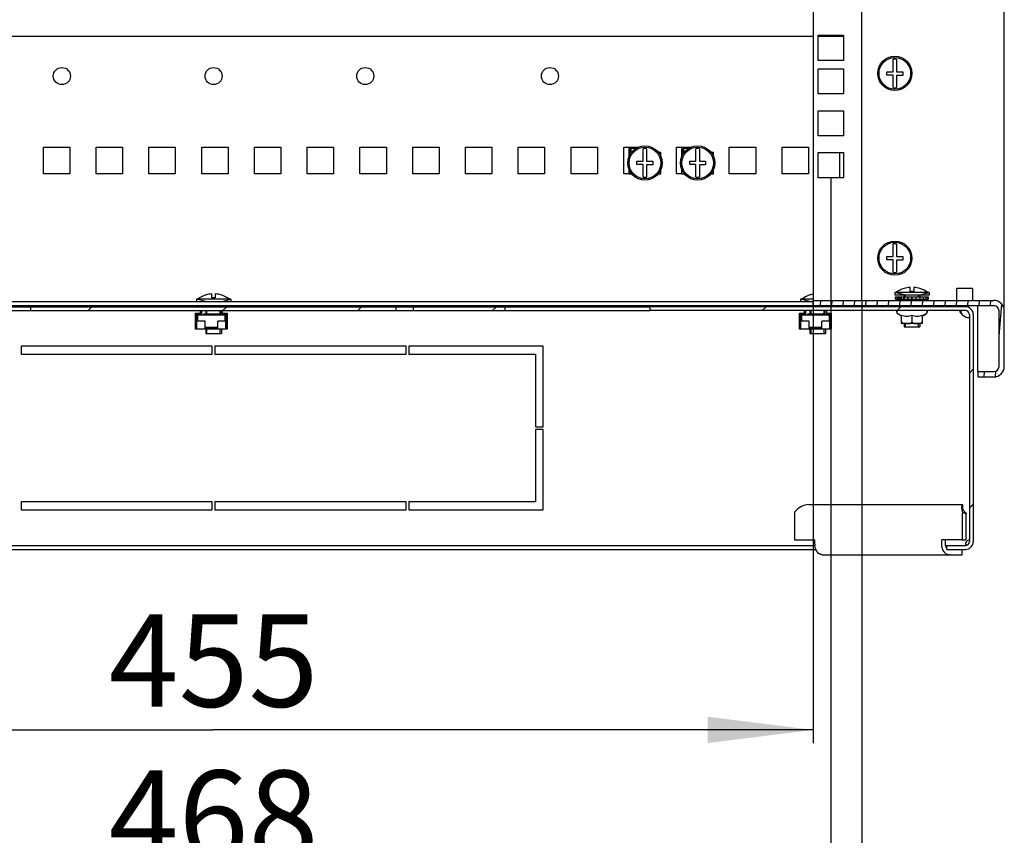
# Model space of a CAD drawing. Units: millimetres. Extents: x 0 to 594, y 0 to 420.
# Drawn here: x 513 to 551, y 97 to 128 of the extents above; entities that cross this region are included whole.
import ezdxf

# ---------------------------------------------------------------- set-up
doc = ezdxf.new("R2010")
doc.units = ezdxf.units.MM
doc.header["$LTSCALE"] = 32.67
doc.layers.get('0').update_dxf_attribs({"linetype": 'CONTINUOUS'})
for name, color, linetype in [('02___PRT_ALL_AXES', 7, 'CONTINUOUS'), ('07__ASM_ALL_ANNOTATION', 7, 'CONTINUOUS'), ('ALL_FEATURES', 7, 'CONTINUOUS'), ('ARRONDIS', 7, 'CONTINUOUS')]:
    doc.layers.add(name, color=color, linetype=linetype)
doc.styles.get("Standard").update_dxf_attribs({"font": 'gost.ttf'})
doc.dimstyles.new('DIMSTYLE_1', dxfattribs={"dimtxt": 3.5, "dimasz": 4, "dimexe": 0.5, "dimexo": 0, "dimgap": 0.875, "dimtad": 1, "dimdec": 3, "dimlfac": 10, "dimtxsty": 'STANDARD', "dimblk": '_FILLED', "dimblk1": '_FILLED', "dimblk2": '_FILLED', "dimcen": 0.09, "dimadec": 0, "dimazin": 0, "dimtp": 0.8, "dimtm": 0.8, "dimtfac": 1, "dimtdec": 3, "dimtofl": 0, "dimtmove": 0, "dimatfit": 3, "dimldrblk": '_FILLED', "dimfxl": 1, "dimtolj": 1, "dimarcsym": 0})
doc.dimstyles.new('DIMSTYLE_4', dxfattribs={"dimtxt": 3.5, "dimasz": 4, "dimexe": 0.5, "dimexo": 0, "dimgap": 0.875, "dimtad": 1, "dimdec": 0, "dimlfac": 10, "dimtxsty": 'STANDARD', "dimblk": '_FILLED', "dimblk1": '_FILLED', "dimblk2": '_FILLED', "dimcen": 0.09, "dimadec": 0, "dimazin": 0, "dimtp": 0.8, "dimtm": 0.8, "dimtfac": 1, "dimtdec": 0, "dimtofl": 0, "dimtmove": 0, "dimatfit": 3, "dimldrblk": '_FILLED', "dimfxl": 1, "dimtolj": 1, "dimarcsym": 0})

# ---------------------------------------------------------------- blocks, each defined once
blk = doc.blocks.new('_FILLED')
at = {"color": 0, "linetype": 'ByBlock'}
blk.add_solid([(0, 0), (-1, 0.125), (-1, -0.125)], dxfattribs=at)
blk = doc.blocks.new('*D25')
at = {"layer": '07__ASM_ALL_ANNOTATION', "color": 2, "linetype": 'Continuous'}
for p, q in [((497.399, 144.613), (497.399, 95.048)), ((544.199, 122.388), (544.199, 95.048)), ((497.399, 95.548), (520.799, 95.548)), ((544.199, 95.548), (520.799, 95.548))]:
    blk.add_line(p, q, dxfattribs=at)
at = {"layer": '07__ASM_ALL_ANNOTATION', "color": 2, "linetype": 'Continuous', "xscale": 4, "yscale": 4, "zscale": 4, "rotation": 180}
blk.add_blockref('_FILLED', (497.399, 95.548), dxfattribs=at)
at = {"layer": '07__ASM_ALL_ANNOTATION', "color": 2, "linetype": 'Continuous', "xscale": 4, "yscale": 4, "zscale": 4}
blk.add_blockref('_FILLED', (544.199, 95.548), dxfattribs=at)
at = {"layer": '07__ASM_ALL_ANNOTATION', "color": 2, "linetype": 'Continuous', "insert": (520.799, 99.923), "char_height": 3.5, "width": 6.83272, "attachment_point": 2, "line_spacing_factor": 0.9}
blk.add_mtext('468', dxfattribs=at)
blk = doc.blocks.new('*D28')
at = {"layer": '07__ASM_ALL_ANNOTATION', "color": 2, "linetype": 'Continuous'}
for p, q in [((498.074, 117.738), (498.074, 100.96)), ((543.524, 117.738), (543.524, 100.96)), ((498.074, 101.46), (520.799, 101.46)), ((543.524, 101.46), (520.799, 101.46))]:
    blk.add_line(p, q, dxfattribs=at)
at = {"layer": '07__ASM_ALL_ANNOTATION', "color": 2, "linetype": 'Continuous', "xscale": 4, "yscale": 4, "zscale": 4, "rotation": 180}
blk.add_blockref('_FILLED', (498.074, 101.46), dxfattribs=at)
at = {"layer": '07__ASM_ALL_ANNOTATION', "color": 2, "linetype": 'Continuous', "xscale": 4, "yscale": 4, "zscale": 4}
blk.add_blockref('_FILLED', (543.524, 101.46), dxfattribs=at)
at = {"layer": '07__ASM_ALL_ANNOTATION', "color": 2, "linetype": 'Continuous', "insert": (520.799, 105.835), "char_height": 3.5, "width": 6.34375, "attachment_point": 2, "line_spacing_factor": 0.9}
blk.add_mtext('455', dxfattribs=at)
blk = doc.blocks.new('*D29')
at = {"layer": '07__ASM_ALL_ANNOTATION', "color": 2, "linetype": 'Continuous'}
for p, q in [((496.224, 117.738), (496.224, 88.529)), ((545.374, 117.738), (545.374, 88.529)), ((496.224, 89.029), (520.799, 89.029)), ((545.374, 89.029), (520.799, 89.029))]:
    blk.add_line(p, q, dxfattribs=at)
at = {"layer": '07__ASM_ALL_ANNOTATION', "color": 2, "linetype": 'Continuous', "xscale": 4, "yscale": 4, "zscale": 4, "rotation": 180}
blk.add_blockref('_FILLED', (496.224, 89.029), dxfattribs=at)
at = {"layer": '07__ASM_ALL_ANNOTATION', "color": 2, "linetype": 'Continuous', "xscale": 4, "yscale": 4, "zscale": 4}
blk.add_blockref('_FILLED', (545.374, 89.029), dxfattribs=at)
at = {"layer": '07__ASM_ALL_ANNOTATION', "color": 2, "linetype": 'Continuous', "insert": (521.579, 93.404), "char_height": 3.5, "width": 8.82721, "attachment_point": 2, "line_spacing_factor": 0.9}
blk.add_mtext('491,5', dxfattribs=at)

msp = doc.modelspace()

# ---------------------------------------------------------------- hatches: boundary and pattern name
at = {"linetype": 'Continuous'}
h = msp.add_hatch(dxfattribs=at)
h.set_pattern_fill('DEFAULT__4', color=2, scale=0.427929, angle=85, style=0, pattern_type=0)
h.set_pattern_definition([(85, (0, 0), (-0.42630104, 0.0372965), [])])
edge = h.paths.add_edge_path()
edge.add_line((550.77426, 115.23803), (550.77426, 117.33803))
edge.add_arc((550.37426, 115.23803), 0.4, 270, 360)
edge.add_line((549.77426, 114.83803), (550.37426, 114.83803))
edge.add_line((549.77426, 115.03803), (549.77426, 114.83803))
edge.add_line((549.77426, 115.03803), (550.37426, 115.03803))
edge.add_arc((550.37426, 115.23803), 0.2, 270, 360)
edge.add_line((550.57426, 115.23803), (550.57426, 117.33803))
edge.add_arc((550.37426, 117.33803), 0.2, 0, 90)
edge.add_line((543.52426, 117.53803), (550.37426, 117.53803))
edge.add_line((543.52426, 117.53803), (543.52426, 117.73803))
edge.add_line((543.52426, 117.73803), (550.37426, 117.73803))
edge.add_arc((550.37426, 117.33803), 0.4, 0, 90)
h = msp.add_hatch(dxfattribs=at)
h.set_pattern_fill('DEFAULT__6', color=2, scale=3.614323, angle=45, style=0, pattern_type=0)
h.set_pattern_definition([(45, (0, 0), (-2.555713, 2.555713), [])])
edge = h.paths.add_edge_path()
edge.add_line((549.29926, 117.34803), (537.34926, 117.34803))
edge.add_line((537.34926, 117.34803), (537.34926, 117.49803))
edge.add_line((549.29926, 117.49803), (537.34926, 117.49803))
edge.add_arc((549.29926, 117.19803), 0.3, 0, 90)
edge.add_line((549.59926, 117.19803), (549.59926, 108.59803))
edge.add_arc((549.29926, 108.59803), 0.3, 270, 360)
edge.add_line((548.59926, 108.29803), (549.29926, 108.29803))
edge.add_line((548.59926, 108.29803), (548.59926, 108.44803))
edge.add_line((548.59926, 108.44803), (549.29926, 108.44803))
edge.add_arc((549.29926, 108.59803), 0.15, 270, 360)
edge.add_line((549.44926, 117.19803), (549.44926, 108.59803))
edge.add_arc((549.29926, 117.19803), 0.15, 0, 90)
edge = h.paths.add_edge_path()
edge.add_line((531.84926, 117.34803), (528.37426, 117.34803))
edge.add_line((528.37426, 117.34803), (528.37426, 117.49803))
edge.add_line((531.84926, 117.49803), (528.37426, 117.49803))
edge.add_line((531.84926, 117.34803), (531.84926, 117.49803))
edge = h.paths.add_edge_path()
edge.add_line((527.72426, 117.34803), (513.87426, 117.34803))
edge.add_line((513.87426, 117.34803), (513.87426, 117.49803))
edge.add_line((527.72426, 117.49803), (513.87426, 117.49803))
edge.add_line((527.72426, 117.34803), (527.72426, 117.49803))
edge = h.paths.add_edge_path()
edge.add_line((513.22426, 117.34803), (509.74926, 117.34803))
edge.add_line((509.74926, 117.34803), (509.74926, 117.49803))
edge.add_line((513.22426, 117.49803), (509.74926, 117.49803))
edge.add_line((513.22426, 117.34803), (513.22426, 117.49803))
edge = h.paths.add_edge_path()
edge.add_line((504.24926, 117.34803), (492.29926, 117.34803))
edge.add_arc((492.29926, 117.19803), 0.15, 90, 180)
edge.add_line((492.14926, 117.19803), (492.14926, 108.59803))
edge.add_arc((492.29926, 108.59803), 0.15, 180, 270)
edge.add_line((492.99926, 108.44803), (492.29926, 108.44803))
edge.add_line((492.99926, 108.29803), (492.99926, 108.44803))
edge.add_line((492.99926, 108.29803), (492.29926, 108.29803))
edge.add_arc((492.29926, 108.59803), 0.3, 180, 270)
edge.add_line((491.99926, 117.19803), (491.99926, 108.59803))
edge.add_arc((492.29926, 117.19803), 0.3, 90, 180)
edge.add_line((504.24926, 117.49803), (492.29926, 117.49803))
edge.add_line((504.24926, 117.34803), (504.24926, 117.49803))

# ---------------------------------------------------------------- linework, layer by layer
at = {"color": 3, "linetype": 'Continuous'}
for p, q in [((550.77426, 117.33803), (550.77426, 287.13803)), ((543.52426, 286.73803), (543.52426, 117.73803)), ((545.37426, 117.73803), (545.37426, 286.73803)), ((543.52426, 127.73803), (507.17426, 127.73803)), ((543.72426, 127.78303), (544.67426, 127.78303)), ((543.72426, 126.83303), (543.72426, 127.78303)), ((544.67426, 127.73803), (543.72426, 127.73803)), ((544.67426, 127.78303), (544.67426, 126.83303)), ((544.67426, 126.83303), (543.72426, 126.83303)), ((543.72426, 126.51303), (544.67426, 126.51303)), ((543.72426, 125.56303), (543.72426, 126.51303)), ((544.67426, 126.51303), (544.67426, 125.56303)), ((544.67426, 125.56303), (543.72426, 125.56303)), ((543.72426, 124.92553), (544.67426, 124.92553)), ((543.72426, 123.97553), (543.72426, 124.92553)), ((544.67426, 124.92553), (544.67426, 123.97553)), ((544.67426, 123.97553), (543.72426, 123.97553)), ((514.34926, 123.53803), (515.34926, 123.53803)), ((514.34926, 122.53803), (514.34926, 123.53803)), ((515.34926, 123.53803), (515.34926, 122.53803)), ((516.34926, 123.53803), (517.34926, 123.53803)), ((516.34926, 122.53803), (516.34926, 123.53803)), ((517.34926, 123.53803), (517.34926, 122.53803)), ((518.34926, 123.53803), (519.34926, 123.53803)), ((518.34926, 122.53803), (518.34926, 123.53803)), ((519.34926, 123.53803), (519.34926, 122.53803)), ((520.34926, 123.53803), (521.34926, 123.53803)), ((520.34926, 122.53803), (520.34926, 123.53803)), ((521.34926, 123.53803), (521.34926, 122.53803)), ((522.34926, 123.53803), (523.34926, 123.53803)), ((522.34926, 122.53803), (522.34926, 123.53803)), ((523.34926, 123.53803), (523.34926, 122.53803)), ((524.34926, 123.53803), (525.34926, 123.53803)), ((524.34926, 122.53803), (524.34926, 123.53803)), ((525.34926, 123.53803), (525.34926, 122.53803)), ((526.34926, 123.53803), (527.34926, 123.53803)), ((526.34926, 122.53803), (526.34926, 123.53803)), ((527.34926, 123.53803), (527.34926, 122.53803)), ((528.34926, 123.53803), (529.34926, 123.53803)), ((528.34926, 122.53803), (528.34926, 123.53803)), ((529.34926, 123.53803), (529.34926, 122.53803)), ((530.34926, 123.53803), (531.34926, 123.53803)), ((530.34926, 122.53803), (530.34926, 123.53803)), ((531.34926, 123.53803), (531.34926, 122.53803)), ((532.34926, 123.53803), (533.34926, 123.53803)), ((532.34926, 122.53803), (532.34926, 123.53803)), ((533.34926, 123.53803), (533.34926, 122.53803)), ((534.34926, 123.53803), (535.34926, 123.53803)), ((534.34926, 122.53803), (534.34926, 123.53803)), ((535.34926, 123.53803), (535.34926, 122.53803)), ((536.34926, 123.53803), (536.8805, 123.53803)), ((536.34926, 122.53803), (536.34926, 123.53803)), ((538.34926, 123.53803), (538.8805, 123.53803)), ((538.34926, 122.53803), (538.34926, 123.53803)), ((540.34926, 123.53803), (541.34926, 123.53803)), ((540.34926, 122.53803), (540.34926, 123.53803)), ((541.34926, 123.53803), (541.34926, 122.53803)), ((542.34926, 123.53803), (543.34926, 123.53803)), ((542.34926, 122.53803), (542.34926, 123.53803)), ((543.34926, 123.53803), (543.34926, 122.53803)), ((543.72426, 123.33803), (544.67426, 123.33803)), ((543.72426, 122.38803), (543.72426, 123.33803)), ((544.67426, 123.33803), (544.67426, 122.38803)), ((515.34926, 122.53803), (514.34926, 122.53803)), ((517.34926, 122.53803), (516.34926, 122.53803)), ((519.34926, 122.53803), (518.34926, 122.53803)), ((521.34926, 122.53803), (520.34926, 122.53803)), ((523.34926, 122.53803), (522.34926, 122.53803)), ((525.34926, 122.53803), (524.34926, 122.53803)), ((527.34926, 122.53803), (526.34926, 122.53803)), ((529.34926, 122.53803), (528.34926, 122.53803)), ((531.34926, 122.53803), (530.34926, 122.53803)), ((533.34926, 122.53803), (532.34926, 122.53803)), ((535.34926, 122.53803), (534.34926, 122.53803)), ((536.54926, 122.53803), (536.34926, 122.53803)), ((538.54926, 122.53803), (538.34926, 122.53803)), ((541.34926, 122.53803), (540.34926, 122.53803)), ((543.34926, 122.53803), (542.34926, 122.53803)), ((544.67426, 122.38803), (543.72426, 122.38803)), ((543.52426, 117.68803), (498.07426, 117.68803)), ((543.3676, 109.99803), (549.19265, 109.99803)), ((542.8153, 109.59803), (542.8153, 108.66697)), ((549.17926, 109.59803), (549.17926, 108.66697)), ((542.8153, 108.66697), (543.59312, 108.66697)), ((543.59312, 108.49803), (543.59312, 108.66697)), ((549.17926, 108.66697), (548.40145, 108.66697)), ((548.40145, 108.49803), (548.40145, 108.66697)), ((543.87596, 108.09803), (549.17926, 108.09803))]:
    msp.add_line(p, q, dxfattribs=at)
at = {"color": 7, "linetype": 'Continuous'}
for p, q in [((546.55926, 126.40303), (546.55926, 126.87699)), ((546.68926, 126.87699), (546.68926, 126.40303)), ((546.32426, 126.40303), (546.55926, 126.40303)), ((546.32426, 126.27303), (546.32426, 126.40303)), ((546.55926, 126.27303), (546.32426, 126.27303)), ((546.55926, 125.79908), (546.55926, 126.27303)), ((546.68926, 126.40303), (546.92426, 126.40303)), ((546.92426, 126.26103), (546.68926, 126.26103)), ((546.68926, 126.26103), (546.68926, 125.79908)), ((546.92426, 126.40303), (546.92426, 126.26103)), ((536.54926, 123.48803), (536.59926, 123.48803)), ((536.54926, 123.19344), (536.54926, 123.48803)), ((536.54926, 123.35803), (536.64717, 123.35803)), ((536.58926, 123.35803), (536.58926, 123.48803)), ((536.59926, 123.53803), (536.59926, 123.48803)), ((536.79065, 123.48803), (536.61926, 123.48803)), ((536.61926, 123.48803), (536.61926, 123.35803)), ((537.08426, 123.01303), (537.08426, 123.48699)), ((537.21426, 123.48699), (537.21426, 123.01303)), ((537.65136, 123.35803), (537.74926, 123.35803)), ((537.74926, 123.19344), (537.74926, 123.35803)), ((538.54926, 123.48803), (538.59926, 123.48803)), ((538.54926, 123.19344), (538.54926, 123.48803)), ((538.54926, 123.35803), (538.64717, 123.35803)), ((538.58926, 123.35803), (538.58926, 123.48803)), ((538.59926, 123.53803), (538.59926, 123.48803)), ((538.79065, 123.48803), (538.61926, 123.48803)), ((538.61926, 123.48803), (538.61926, 123.35803)), ((539.08426, 123.01303), (539.08426, 123.48699)), ((539.21426, 123.48699), (539.21426, 123.01303)), ((539.65136, 123.35803), (539.74926, 123.35803)), ((539.74926, 123.19344), (539.74926, 123.35803)), ((536.84926, 123.01303), (537.08426, 123.01303)), ((536.84926, 122.88303), (536.84926, 123.01303)), ((537.08426, 122.88303), (536.84926, 122.88303)), ((537.08426, 122.40908), (537.08426, 122.88303)), ((537.21426, 123.01303), (537.44926, 123.01303)), ((537.44926, 122.87103), (537.21426, 122.87103)), ((537.21426, 122.87103), (537.21426, 122.40908)), ((537.44926, 123.01303), (537.44926, 122.87103)), ((538.84926, 123.01303), (539.08426, 123.01303)), ((538.84926, 122.88303), (538.84926, 123.01303)), ((539.08426, 122.88303), (538.84926, 122.88303)), ((539.08426, 122.40908), (539.08426, 122.88303)), ((539.21426, 123.01303), (539.44926, 123.01303)), ((539.44926, 122.87103), (539.21426, 122.87103)), ((539.21426, 122.87103), (539.21426, 122.40908)), ((539.44926, 123.01303), (539.44926, 122.87103)), ((536.54926, 122.53803), (536.54926, 122.70262)), ((536.54926, 122.53803), (536.64717, 122.53803)), ((537.65136, 122.53803), (537.74926, 122.53803)), ((537.74926, 122.53803), (537.74926, 122.70262)), ((538.54926, 122.53803), (538.54926, 122.70262)), ((538.54926, 122.53803), (538.64717, 122.53803)), ((539.65136, 122.53803), (539.74926, 122.53803)), ((539.74926, 122.53803), (539.74926, 122.70262)), ((546.55926, 119.40303), (546.55926, 119.87699)), ((546.68926, 119.87699), (546.68926, 119.40303)), ((546.32426, 119.40303), (546.55926, 119.40303)), ((546.32426, 119.27303), (546.32426, 119.40303)), ((546.55926, 119.27303), (546.32426, 119.27303)), ((546.55926, 118.79908), (546.55926, 119.27303)), ((546.68926, 119.40303), (546.92426, 119.40303)), ((546.92426, 119.26103), (546.68926, 119.26103)), ((546.68926, 119.26103), (546.68926, 118.79908)), ((546.92426, 119.40303), (546.92426, 119.26103)), ((520.73426, 117.82803), (520.73426, 117.98453)), ((520.86426, 117.98453), (520.86426, 117.82803)), ((547.92426, 118.03803), (546.62426, 118.03803)), ((546.62426, 118.03803), (546.62426, 117.93803)), ((546.97426, 118.19035), (546.97426, 118.19257)), ((547.20926, 118.07803), (547.20926, 118.23453)), ((547.33926, 118.07803), (547.20926, 118.07803)), ((547.33926, 118.23453), (547.33926, 118.07803)), ((547.57426, 118.19257), (547.57426, 118.18945)), ((547.92426, 118.03803), (547.92426, 117.93803)), ((549.57426, 118.18803), (548.97426, 118.18803)), ((548.97426, 117.74096), (548.97426, 118.18803)), ((549.57426, 118.18803), (549.57426, 117.74096)), ((521.44926, 117.78803), (520.14926, 117.78803)), ((520.14926, 117.78803), (520.14926, 117.68803)), ((520.49926, 117.94035), (520.49926, 117.94257)), ((520.86426, 117.82803), (520.73426, 117.82803)), ((521.09926, 117.94257), (521.09926, 117.93945)), ((521.44926, 117.78803), (521.44926, 117.68803)), ((543.52426, 117.78803), (543.04926, 117.78803)), ((543.04926, 117.78803), (543.04926, 117.68803)), ((543.39926, 117.94035), (543.39926, 117.94257)), ((543.52426, 117.73803), (550.37426, 117.73803)), ((543.52426, 117.53803), (543.52426, 117.73803)), ((547.92426, 117.93803), (546.62426, 117.93803)), ((546.64927, 117.87803), (547.89926, 117.87803)), ((546.64927, 117.77803), (546.64927, 117.87803)), ((546.64927, 117.77803), (547.89926, 117.77803)), ((546.6703, 117.77803), (546.6703, 117.87803)), ((546.7325, 117.77803), (546.7325, 117.87803)), ((546.7888, 117.77803), (546.7888, 117.87803)), ((546.83162, 117.77803), (546.83162, 117.87803)), ((546.87818, 117.77803), (546.87818, 117.87803)), ((546.9609, 117.77803), (546.9609, 117.87803)), ((546.97426, 117.93803), (546.97426, 117.87803)), ((546.97426, 117.77803), (546.97426, 117.73803)), ((546.99456, 117.77803), (546.99456, 117.87803)), ((547.11154, 117.77803), (547.11154, 117.87803)), ((547.13, 117.77803), (547.13, 117.87803)), ((547.27326, 117.77803), (547.27326, 117.87803)), ((547.27426, 117.87803), (547.27426, 117.77803)), ((547.27526, 117.77803), (547.27526, 117.87803)), ((547.43506, 117.77803), (547.43506, 117.87803)), ((547.57426, 117.93803), (547.57426, 117.87803)), ((547.57426, 117.77803), (547.57426, 117.73803)), ((547.5859, 117.77803), (547.5859, 117.87803)), ((547.7155, 117.77803), (547.7155, 117.87803)), ((547.81503, 117.77803), (547.81503, 117.87803)), ((547.87771, 117.77803), (547.87771, 117.87803)), ((547.89926, 117.77803), (547.89926, 117.87803)), ((491.22426, 117.53803), (550.37426, 117.53803)), ((509.74926, 117.49803), (531.84926, 117.49803)), ((509.74926, 117.34803), (531.84926, 117.34803)), ((513.87426, 117.34803), (513.87426, 117.49803)), ((520.11426, 117.49803), (520.11426, 117.53803)), ((520.11426, 117.25303), (520.29926, 117.25303)), ((520.11426, 116.64803), (520.11426, 117.25303)), ((520.11426, 117.21303), (520.33926, 117.21303)), ((520.15426, 117.21303), (520.15426, 116.68803)), ((520.29926, 117.25303), (520.29926, 117.34803)), ((520.33926, 117.53803), (520.33926, 117.49803)), ((520.33926, 117.34803), (520.33926, 117.21303)), ((521.01426, 117.21303), (520.41426, 117.21303)), ((520.49926, 117.53803), (520.49926, 117.49803)), ((520.49926, 117.34803), (520.49926, 117.18303)), ((521.08926, 117.49803), (521.08926, 117.53803)), ((521.08926, 117.21303), (521.08926, 117.34803)), ((521.08926, 117.21303), (521.31426, 117.21303)), ((521.09926, 117.21303), (521.09926, 117.18303)), ((521.12926, 117.34803), (521.12926, 117.25303)), ((521.12926, 117.25303), (521.31426, 117.25303)), ((521.27426, 117.21303), (521.27426, 116.68803)), ((521.31426, 117.53803), (521.31426, 117.49803)), ((521.31426, 117.25303), (521.31426, 116.64803)), ((527.72426, 117.34803), (527.72426, 117.49803)), ((528.37426, 117.34803), (528.37426, 117.49803)), ((531.84926, 117.34803), (531.84926, 117.49803)), ((549.29926, 117.49803), (537.34926, 117.49803)), ((537.34926, 117.34803), (537.34926, 117.49803)), ((549.29926, 117.34803), (537.34926, 117.34803)), ((543.01426, 117.49803), (543.01426, 117.53803)), ((543.01426, 117.25303), (543.19926, 117.25303)), ((543.01426, 116.64803), (543.01426, 117.25303)), ((543.01426, 117.21303), (543.23926, 117.21303)), ((543.05426, 117.21303), (543.05426, 116.68803)), ((543.19926, 117.25303), (543.19926, 117.34803)), ((543.23926, 117.53803), (543.23926, 117.49803)), ((543.23926, 117.34803), (543.23926, 117.21303)), ((543.91426, 117.21303), (543.31426, 117.21303)), ((543.39926, 117.53803), (543.39926, 117.49803)), ((543.39926, 117.34803), (543.39926, 117.18303)), ((543.98926, 117.49803), (543.98926, 117.53803)), ((543.98926, 117.21303), (543.98926, 117.34803)), ((543.98926, 117.21303), (544.21426, 117.21303)), ((543.99926, 117.21303), (543.99926, 117.18303)), ((544.02926, 117.34803), (544.02926, 117.25303)), ((544.02926, 117.25303), (544.21426, 117.25303)), ((544.17426, 117.21303), (544.17426, 116.68803)), ((544.21426, 117.53803), (544.21426, 117.49803)), ((544.21426, 117.25303), (544.21426, 116.64803)), ((546.69426, 117.29422), (546.69426, 117.34803)), ((546.88176, 117.13978), (546.73426, 117.22494)), ((546.97426, 117.53803), (546.97426, 117.49803)), ((547.57426, 117.53803), (547.57426, 117.49803)), ((547.66676, 117.13978), (547.81426, 117.22494)), ((547.85426, 117.29422), (547.85426, 117.34803)), ((550.57426, 115.23803), (550.57426, 117.33803)), ((550.77426, 115.23803), (550.77426, 117.33803)), ((520.47426, 116.94803), (520.16426, 116.94803)), ((520.16426, 116.64803), (520.16426, 116.94803)), ((521.24426, 117.18303), (520.18426, 117.18303)), ((520.18426, 117.18303), (520.18426, 116.94803)), ((520.47426, 116.68803), (520.47426, 116.94803)), ((521.26426, 116.94803), (520.95426, 116.94803)), ((520.95426, 116.68803), (520.95426, 116.94803)), ((521.24426, 116.94803), (521.24426, 117.18303)), ((521.26426, 116.64803), (521.26426, 116.94803)), ((543.37426, 116.94803), (543.06426, 116.94803)), ((543.06426, 116.64803), (543.06426, 116.94803)), ((544.14426, 117.18303), (543.08426, 117.18303)), ((543.08426, 117.18303), (543.08426, 116.94803)), ((543.37426, 116.68803), (543.37426, 116.94803)), ((544.16426, 116.94803), (543.85426, 116.94803)), ((543.85426, 116.68803), (543.85426, 116.94803)), ((544.14426, 116.94803), (544.14426, 117.18303)), ((544.16426, 116.64803), (544.16426, 116.94803)), ((546.88176, 116.85865), (546.88176, 117.17484)), ((546.88176, 116.85865), (546.89104, 116.85803)), ((547.65748, 116.85803), (546.89104, 116.85803)), ((546.97426, 116.85803), (546.97426, 116.73803)), ((547.27426, 117.17484), (547.27426, 116.92803)), ((547.57426, 116.85803), (547.57426, 116.73803)), ((547.66677, 116.85865), (547.65748, 116.85803)), ((547.66676, 117.17484), (547.66676, 116.85865)), ((549.44926, 117.19803), (549.44926, 108.59803)), ((549.59926, 117.19803), (549.59926, 108.59803)), ((521.31426, 116.64803), (520.11426, 116.64803)), ((520.16426, 116.68803), (520.15426, 116.68803)), ((520.47426, 116.71803), (520.95426, 116.71803)), ((520.95426, 116.68803), (520.47426, 116.68803)), ((520.49926, 116.71803), (520.49926, 116.68803)), ((520.49926, 116.64803), (520.49926, 116.48803)), ((520.49926, 116.48803), (521.09926, 116.48803)), ((521.09926, 116.64803), (521.09926, 116.48803)), ((521.27426, 116.68803), (521.26426, 116.68803)), ((544.21426, 116.64803), (543.01426, 116.64803)), ((543.06426, 116.68803), (543.05426, 116.68803)), ((543.37426, 116.71803), (543.85426, 116.71803)), ((543.85426, 116.68803), (543.37426, 116.68803)), ((543.39926, 116.71803), (543.39926, 116.68803)), ((543.39926, 116.64803), (543.39926, 116.48803)), ((543.39926, 116.48803), (543.99926, 116.48803)), ((543.99926, 116.64803), (543.99926, 116.48803)), ((544.17426, 116.68803), (544.16426, 116.68803)), ((546.97426, 116.73803), (547.57426, 116.73803)), ((520.74926, 115.99803), (513.49926, 115.99803)), ((513.49926, 115.99803), (513.49926, 115.69803)), ((520.74926, 115.69803), (520.74926, 115.99803)), ((528.09926, 115.99803), (520.84926, 115.99803)), ((520.84926, 115.99803), (520.84926, 115.69803)), ((528.09926, 115.69803), (528.09926, 115.99803)), ((533.29926, 115.99803), (528.19926, 115.99803)), ((528.19926, 115.99803), (528.19926, 115.69803)), ((533.29926, 112.94803), (533.29926, 115.99803)), ((513.49926, 115.69803), (520.74926, 115.69803)), ((520.84926, 115.69803), (528.09926, 115.69803)), ((528.19926, 115.69803), (532.99926, 115.69803)), ((532.99926, 115.69803), (532.99926, 112.94803)), ((549.77426, 115.03803), (550.37426, 115.03803)), ((549.77426, 115.03803), (549.77426, 114.83803)), ((549.77426, 114.83803), (550.37426, 114.83803)), ((532.99926, 112.94803), (533.29926, 112.94803)), ((533.29926, 112.84803), (532.99926, 112.84803)), ((532.99926, 112.84803), (532.99926, 110.09803)), ((533.29926, 109.79803), (533.29926, 112.84803)), ((520.74926, 110.09803), (513.49926, 110.09803)), ((513.49926, 110.09803), (513.49926, 109.79803)), ((513.49926, 109.79803), (520.74926, 109.79803)), ((520.74926, 109.79803), (520.74926, 110.09803)), ((528.09926, 110.09803), (520.84926, 110.09803)), ((520.84926, 110.09803), (520.84926, 109.79803)), ((520.84926, 109.79803), (528.09926, 109.79803)), ((528.09926, 109.79803), (528.09926, 110.09803)), ((532.99926, 110.09803), (528.19926, 110.09803)), ((528.19926, 110.09803), (528.19926, 109.79803)), ((528.19926, 109.79803), (533.29926, 109.79803)), ((549.19265, 109.99803), (549.19265, 109.8922)), ((549.18993, 109.70686), (549.32602, 109.65245)), ((549.32069, 109.59803), (549.32069, 108.66697)), ((548.54287, 108.49803), (548.54287, 108.66697)), ((549.17926, 108.66697), (549.32069, 108.66697)), ((497.96679, 108.29803), (543.63174, 108.29803)), ((498.00541, 108.44803), (543.59312, 108.44803)), ((548.54287, 108.44803), (549.29926, 108.44803)), ((548.59926, 108.29803), (548.59926, 108.44803)), ((548.59926, 108.29803), (549.29926, 108.29803)), ((549.17926, 108.09803), (549.17926, 108.29803)), ((549.3432, 108.47628), (549.3432, 108.46484))]:
    msp.add_line(p, q, dxfattribs=at)
at = {"color": 2, "linetype": 'Continuous'}
for p, q in [((547.02426, 117.93803), (546.62426, 118.03803)), ((547.52426, 117.93803), (547.92426, 118.03803)), ((520.54926, 117.68803), (520.14926, 117.78803)), ((521.04926, 117.68803), (521.44926, 117.78803)), ((543.44926, 117.68803), (543.04926, 117.78803)), ((547.02426, 117.87803), (547.02426, 117.93803)), ((547.02426, 117.73803), (547.02426, 117.77803)), ((547.52426, 117.87803), (547.52426, 117.93803)), ((547.52426, 117.73803), (547.52426, 117.77803)), ((520.41426, 117.21303), (520.41426, 117.18303)), ((520.54926, 117.49803), (520.54926, 117.53803)), ((520.54926, 117.18303), (520.54926, 117.34803)), ((521.04926, 117.49803), (521.04926, 117.53803)), ((521.04926, 117.18303), (521.04926, 117.34803)), ((543.31426, 117.21303), (543.31426, 117.18303)), ((543.44926, 117.49803), (543.44926, 117.53803)), ((543.44926, 117.18303), (543.44926, 117.34803)), ((543.94926, 117.49803), (543.94926, 117.53803)), ((543.94926, 117.18303), (543.94926, 117.34803)), ((547.02426, 117.49803), (547.02426, 117.53803)), ((547.52426, 117.49803), (547.52426, 117.53803)), ((547.02426, 116.73803), (547.02426, 116.85803)), ((547.52426, 116.73803), (547.52426, 116.85803)), ((520.54926, 116.68803), (520.54926, 116.71803)), ((520.54926, 116.48803), (520.54926, 116.64803)), ((521.04926, 116.48803), (521.04926, 116.64803)), ((543.44926, 116.68803), (543.44926, 116.71803)), ((543.44926, 116.48803), (543.44926, 116.64803)), ((543.94926, 116.48803), (543.94926, 116.64803))]:
    msp.add_line(p, q, dxfattribs=at)
at = {"color": 7, "linetype": 'Continuous'}
msp.add_lwpolyline([(549.26026, 109.73397), (549.24306, 109.75842), (549.21833, 109.80304), (549.2031, 109.84163), (549.19541, 109.87092), (549.19287, 109.88825), (549.19265, 109.8922)], dxfattribs=at)
for centre, radius in [((546.62426, 126.33803), 0.65), ((546.62426, 126.33803), 0.6), ((537.14926, 122.94803), 0.65), ((537.14926, 122.94803), 0.6), ((539.14926, 122.94803), 0.65), ((539.14926, 122.94803), 0.6), ((546.62426, 119.33803), 0.65), ((546.62426, 119.33803), 0.6)]:
    msp.add_circle(centre, radius, dxfattribs=at)
for centre, radius, start, end in [((546.62426, 126.33803), 0.54286, 83.123101, 96.876899), ((546.62426, 126.33803), 0.54286, 263.123101, 276.876899), ((537.14926, 122.94803), 0.54286, 83.123101, 96.876899), ((539.14926, 122.94803), 0.54286, 83.123101, 96.876899), ((537.14926, 122.94803), 0.54286, 263.123101, 276.876899), ((539.14926, 122.94803), 0.54286, 263.123101, 276.876899), ((546.62426, 119.33803), 0.54286, 83.123101, 96.876899), ((546.62426, 119.33803), 0.54286, 263.123101, 276.876899), ((520.79926, 116.99173), 0.99493, 93.745876, 107.54947), ((520.79926, 116.99173), 0.99493, 72.45053, 86.254124), ((520.79926, 116.99173), 0.99407, 72.434914, 86.250891), ((543.69926, 116.99173), 0.99493, 100.122577, 107.54947), ((547.27426, 117.24173), 0.99705, 107.510928, 126.997157), ((547.27426, 117.24173), 0.99493, 93.745876, 107.54947), ((547.27426, 117.24173), 0.99493, 72.45053, 86.254124), ((547.27426, 117.24173), 0.99407, 72.434914, 86.250891), ((547.27426, 117.24173), 0.99705, 53.002843, 72.489072), ((520.79926, 116.99173), 0.99705, 107.510928, 126.997157), ((520.79926, 116.99173), 0.99705, 53.002843, 72.489072), ((543.69926, 116.99173), 0.99705, 107.510928, 126.997157), ((550.37426, 117.33803), 0.4, 0, 90), ((549.69301, 117.51223), 0.60067, 195.887196, 199.799681), ((549.29926, 117.19803), 0.3, 0, 90), ((549.29926, 117.19803), 0.15, 0, 90), ((550.37426, 117.33803), 0.2, 0, 90), ((549.42301, 117.41641), 0.325, 222.215844, 274.633899), ((550.37426, 115.23803), 0.4, 270, 360), ((550.37426, 115.23803), 0.2, 270, 360), ((549.59889, 109.59823), 0.27821, 168.761546, 180.039743), ((549.24278, 108.59782), 0.14768, 291.922764, 301.463732), ((549.29926, 108.59803), 0.3, 270, 360), ((549.29926, 108.59803), 0.15, 270, 360)]:
    msp.add_arc(centre, radius, start, end, dxfattribs=at)
at = {"color": 3, "linetype": 'Continuous'}
for centre, radius, start, end in [((549.77487, 109.91531), 0.62049, 190.872157, 191.461433), ((543.37172, 109.59842), 0.55641, 168.761546, 180.039743), ((549.73568, 109.59842), 0.55641, 168.761546, 180.039743), ((544.1571, 108.49801), 0.56398, 179.997564, 185.0894), ((548.77419, 108.42002), 0.35496, 215.087513, 219.184873)]:
    msp.add_arc(centre, radius, start, end, dxfattribs=at)
at = {"color": 7, "linetype": 'Continuous'}
for points, knots in [([(549.18231, 117.19803), (549.14938, 117.22303), (549.11284, 117.26307), (549.09851, 117.31339), (549.09881, 117.32299)], [0, 0, 0, 0, 0.81143683, 1, 1, 1, 1]), ([(549.09881, 117.32299), (549.09898, 117.32869), (549.10138, 117.34014), (549.11163, 117.34644), (549.11659, 117.34746)], [0, 0, 0, 0, 0.52953621, 1, 1, 1, 1]), ([(546.88176, 117.17484), (546.91351, 117.16426), (546.97803, 117.14654), (547.07801, 117.13642), (547.178, 117.14654), (547.24252, 117.16426), (547.27426, 117.17484)], [0, 0, 0, 0, 0.25093633, 0.50000001, 0.74906369, 1, 1, 1, 1]), ([(546.88176, 116.92803), (546.88176, 116.92279), (546.88387, 116.91237), (546.89444, 116.89511), (546.91418, 116.88021), (546.94059, 116.86991), (546.96784, 116.86404), (546.99531, 116.8609), (547.03204, 116.85889), (547.07799, 116.85849), (547.12394, 116.85889), (547.16066, 116.8609), (547.18814, 116.86403), (547.21539, 116.8699), (547.24182, 116.88019), (547.26158, 116.89509), (547.27216, 116.91236), (547.27426, 116.92279), (547.27426, 116.92803)], [0, 0, 0, 0, 0.03482822, 0.06852699, 0.1324728, 0.19451627, 0.25585376, 0.31694557, 0.37796047, 0.49994078, 0.62192146, 0.68293761, 0.74403307, 0.80538079, 0.86744526, 0.931428, 0.96515499, 1, 1, 1, 1]), ([(547.27426, 117.17484), (547.30601, 117.16426), (547.37053, 117.14654), (547.47051, 117.13642), (547.5705, 117.14654), (547.63502, 117.16426), (547.66676, 117.17484)], [0, 0, 0, 0, 0.25093633, 0.50000001, 0.74906369, 1, 1, 1, 1]), ([(547.27426, 116.92803), (547.27426, 116.92279), (547.27637, 116.91237), (547.28694, 116.89511), (547.30668, 116.88021), (547.33309, 116.86991), (547.36034, 116.86404), (547.38781, 116.8609), (547.42454, 116.85889), (547.47049, 116.85849), (547.51644, 116.85889), (547.55316, 116.8609), (547.58064, 116.86403), (547.60789, 116.8699), (547.63432, 116.88019), (547.65408, 116.89509), (547.66466, 116.91236), (547.66676, 116.92279), (547.66676, 116.92803)], [0, 0, 0, 0, 0.03482961, 0.06852932, 0.13247513, 0.19451829, 0.2558549, 0.31694613, 0.37796052, 0.49993962, 0.62191894, 0.68293443, 0.74402958, 0.80537669, 0.86744116, 0.93142506, 0.96515319, 1, 1, 1, 1]), ([(549.26025, 109.73396), (549.26489, 109.72789), (549.28607, 109.70013), (549.30799, 109.67291), (549.32602, 109.65245)], [0, 0, 0, 0, 0.21888921, 1, 1, 1, 1]), ([(549.29926, 108.53144), (549.29926, 108.52796), (549.30006, 108.52103), (549.30235, 108.51446), (549.30379, 108.51135)], [0, 0, 0, 0, 0.50436463, 1, 1, 1, 1]), ([(549.30379, 108.51135), (549.30563, 108.50737), (549.31037, 108.49978), (549.31657, 108.49335), (549.31995, 108.49042)], [0, 0, 0, 0, 0.49485607, 1, 1, 1, 1]), ([(549.31986, 108.47185), (549.32306, 108.47381), (549.32946, 108.47805), (549.33555, 108.48275), (549.33858, 108.48525)], [0, 0, 0, 0, 0.48789124, 1, 1, 1, 1]), ([(549.31995, 108.49042), (549.32339, 108.48743), (549.33081, 108.48207), (549.33898, 108.47798), (549.3432, 108.47628)], [0, 0, 0, 0, 0.50089861, 1, 1, 1, 1])]:
    msp.add_open_spline(points, degree=3, knots=knots, dxfattribs=at)
for points in [[(549.12785, 117.30876), (549.14178, 117.27006), (549.15968, 117.23238), (549.18231, 117.19803)], [(548.56182, 108.39803), (548.54899, 108.42944), (548.54287, 108.46411), (548.54287, 108.49803)], [(548.58429, 108.35661), (548.57522, 108.36944), (548.56775, 108.38349), (548.56182, 108.39803)], [(549.33764, 108.59803), (549.31731, 108.58244), (549.29926, 108.55706), (549.29926, 108.53144)], [(549.33764, 108.59803), (549.3207, 108.57204), (549.30384, 108.54234), (549.30384, 108.51132)]]:
    msp.add_open_spline(points, degree=3, dxfattribs=at)
at = {"color": 3, "linetype": 'Continuous'}
for points, knots in [([(543.3676, 109.99803), (543.26229, 109.99803), (543.0488, 109.93918), (542.88869, 109.79158), (542.82597, 109.70686)], [0, 0, 0, 0, 0.49976479, 1, 1, 1, 1]), ([(549.19265, 109.99803), (549.18494, 109.99803), (549.16706, 109.97918), (549.15777, 109.93796), (549.15387, 109.87425), (549.16028, 109.82554), (549.16551, 109.79828)], [0, 0, 0, 0, 0.10909227, 0.30795866, 0.60767024, 1, 1, 1, 1]), ([(549.16675, 109.79202), (549.16814, 109.78516), (549.17447, 109.75642), (549.1827, 109.7281), (549.18993, 109.70686)], [0, 0, 0, 0, 0.23768649, 1, 1, 1, 1]), ([(543.6312, 108.29759), (543.62643, 108.30924), (543.60881, 108.35782), (543.59881, 108.40908), (543.59534, 108.44798)], [0, 0, 0, 0, 0.24384631, 1, 1, 1, 1]), ([(543.87596, 108.09803), (543.82562, 108.09803), (543.71493, 108.14486), (543.65381, 108.24236), (543.6312, 108.29759)], [0, 0, 0, 0, 0.45758614, 1, 1, 1, 1]), ([(548.43952, 108.29759), (548.43323, 108.31295), (548.41077, 108.37748), (548.40145, 108.44638), (548.40145, 108.49803)], [0, 0, 0, 0, 0.24325492, 1, 1, 1, 1]), ([(548.68429, 108.09803), (548.65028, 108.09803), (548.57792, 108.11759), (548.52282, 108.16663), (548.49905, 108.19575)], [0, 0, 0, 0, 0.47496958, 1, 1, 1, 1])]:
    msp.add_open_spline(points, degree=3, knots=knots, dxfattribs=at)
msp.add_open_spline([(548.48373, 108.21598), (548.46594, 108.24129), (548.45125, 108.26896), (548.43952, 108.29759)], degree=3, dxfattribs=at)
at = {"layer": '02___PRT_ALL_AXES', "color": 3, "linetype": 'Continuous'}
msp.add_line((544.52426, 123.33803), (544.52426, 122.38803), dxfattribs=at)
at = {"layer": '02___PRT_ALL_AXES', "color": 7, "linetype": 'Continuous'}
for p, q in [((531.84926, 117.49803), (537.34926, 117.49803)), ((531.84926, 117.34803), (537.34926, 117.34803))]:
    msp.add_line(p, q, dxfattribs=at)
at = {"layer": '02___PRT_ALL_AXES', "color": 3, "linetype": 'Continuous'}
for centre in [(515.04926, 126.23803), (520.79926, 126.23803), (526.54926, 126.23803), (533.54926, 126.23803)]:
    msp.add_circle(centre, 0.325, dxfattribs=at)
at = {"layer": '02___PRT_ALL_AXES', "color": 7, "linetype": 'Continuous'}
msp.add_arc((549.44926, 108.49784), 0.15, 90, 138.089384, dxfattribs=at)
at = {"layer": 'ALL_FEATURES', "color": 7, "linetype": 'Continuous'}
msp.add_line((549.77426, 115.03803), (549.77426, 117.53803), dxfattribs=at)
at = {"layer": 'ARRONDIS', "color": 7, "linetype": 'Continuous'}
for p, q in [((546.69426, 117.34803), (546.69426, 117.29422)), ((547.81426, 117.22494), (547.66676, 117.13978)), ((547.85426, 117.34803), (547.85426, 117.29422))]:
    msp.add_line(p, q, dxfattribs=at)
for centre, start, end in [((546.77426, 117.29422), 180, 240), ((547.77426, 117.29422), 300, 360)]:
    msp.add_arc(centre, 0.08, start, end, dxfattribs=at)

# ---------------------------------------------------------------- dimensions: what is measured, and where the dimension line sits
at = {"layer": '07__ASM_ALL_ANNOTATION', "color": 2, "linetype": 'Continuous'}
for base, p1, p2, dimstyle, picture, middle in [((544.19926, 95.54784), (497.39926, 144.61303), (544.19926, 122.38803), 'DIMSTYLE_1', '*D25', (520.79927, 95.54784)), ((545.37426, 89.02865), (496.22426, 117.73803), (545.37426, 117.73803), 'DIMSTYLE_1', '*D29', (521.56642, 89.02865)), ((543.5242645399, 101.4596668429), (498.0742645399, 117.738034286), (543.5242645399, 117.738034286), 'DIMSTYLE_4', '*D28', (520.7831735229, 101.4596668429))]:
    dim = msp.add_linear_dim(base=base, p1=p1, p2=p2, dimstyle=dimstyle, dxfattribs=at)
    dim.commit()
    dim.dimension.update_dxf_attribs({"geometry": picture, "text_midpoint": middle, "dimtype": 160})

doc.saveas('drawing.dxf')
